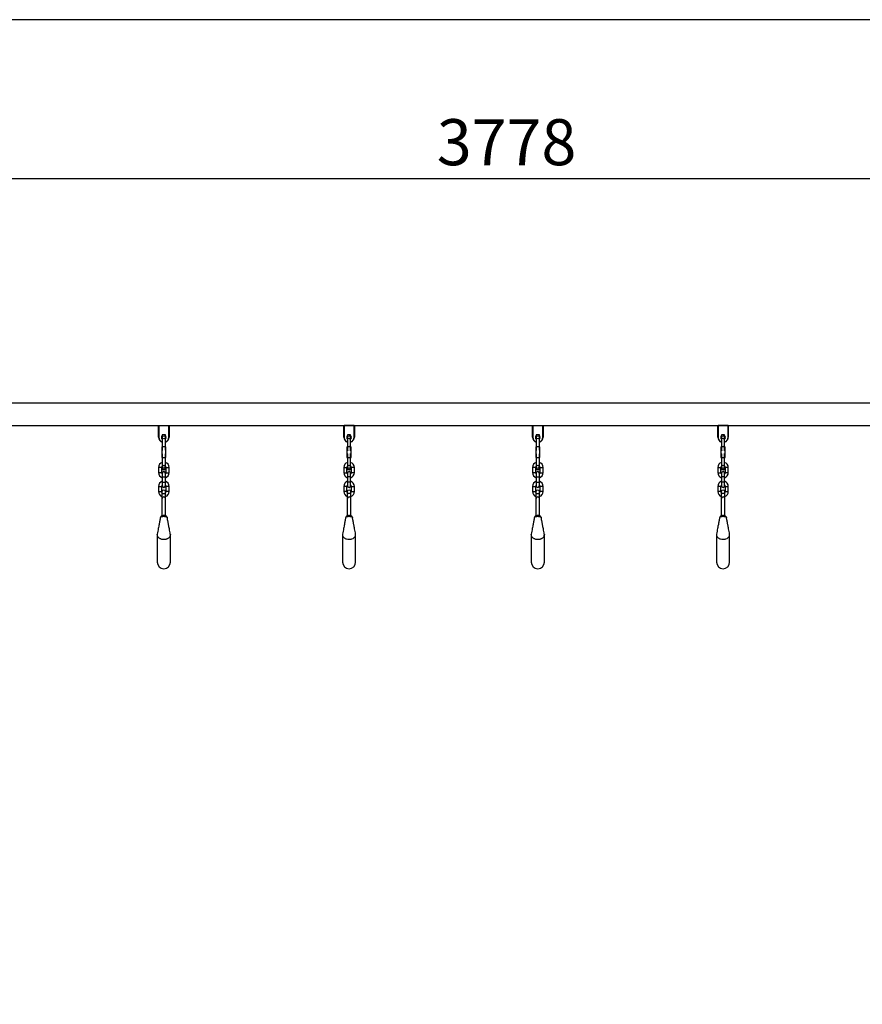
# Model space of a CAD drawing. Units: millimetres. Extents: x 5 to 415, y 5 to 292.
# Drawn here: x 82 to 146, y 217 to 292 of the extents above; entities that cross this region are included whole.
import ezdxf

# ---------------------------------------------------------------- set-up
doc = ezdxf.new("R2010")
doc.units = ezdxf.units.MM
doc.layers.add('1', color=7, linetype='Continuous', lineweight=25)
doc.styles.add('SLDTEXTSTYLE0', font='ISOCP', dxfattribs={"width": 0.96})
doc.dimstyles.new('SLDDIMSTYLE1', dxfattribs={"dimtxt": 3.5, "dimasz": 3.302, "dimexe": 0, "dimexo": 0.0625, "dimgap": 0.875, "dimtad": 1, "dimdec": 0, "dimlfac": 25, "dimrnd": 1e-09, "dimzin": 12, "dimdsep": 46, "dimtxsty": 'SLDTEXTSTYLE0', "dimsah": 1, "dimcen": 0.09, "dimadec": 0, "dimazin": 3, "dimtfac": 1, "dimtdec": 0, "dimtofl": 0, "dimtmove": 0, "dimatfit": 3, "dimfxl": 0, "dimfrac": 2, "dimtolj": 1, "dimtzin": 12, "dimarcsym": 0})

# ---------------------------------------------------------------- blocks, each defined once
blk = doc.blocks.new('_D_1')
at = {"layer": '1'}
for p, q in [((38.586, 218.138), (38.586, 280.924)), ((189.692, 218.138), (189.692, 280.924)), ((38.586, 279.924), (189.692, 279.924))]:
    blk.add_line(p, q, dxfattribs=at)
for points in [[(38.586, 279.924), (41.888, 279.416), (41.888, 280.432)], [(189.692, 279.924), (186.39, 280.432), (186.39, 279.416)]]:
    blk.add_solid(points, dxfattribs=at)
at = {"layer": '1', "insert": (113.637, 284.436), "char_height": 3.5, "attachment_point": 1, "style": 'SLDTEXTSTYLE0'}
blk.add_mtext('3778', dxfattribs=at)

msp = doc.modelspace()

# ---------------------------------------------------------------- linework, layer by layer
at = {"color": 7, "linetype": 'Continuous', "lineweight": 25}
for p, q in [((166.87889, 262.83541), (61.39889, 262.83541)), ((64.86889, 261.13941), (92.48889, 261.13941)), ((92.48889, 260.25941), (92.48889, 261.13941)), ((92.48889, 261.13941), (92.50889, 261.13941)), ((92.50889, 261.13941), (92.50889, 260.25941)), ((92.50889, 261.13941), (93.26889, 261.13941)), ((93.26889, 260.25941), (93.26889, 261.13941)), ((93.26889, 261.13941), (93.28889, 261.13941)), ((93.28889, 261.13941), (120.90889, 261.13941)), ((93.28889, 261.13941), (93.28889, 260.25941)), ((106.56889, 260.25941), (106.56889, 261.13941)), ((106.56889, 261.13941), (106.58889, 261.13941)), ((106.58889, 261.13941), (106.58889, 260.25941)), ((107.34889, 261.13941), (106.58889, 261.13941)), ((107.34889, 260.25941), (107.34889, 261.13941)), ((107.34889, 261.13941), (107.36889, 261.13941)), ((107.36889, 261.13941), (107.36889, 260.25941)), ((120.90889, 260.25941), (120.90889, 261.13941)), ((120.90889, 261.13941), (120.92889, 261.13941)), ((120.92889, 261.13941), (120.92889, 260.25941)), ((120.92889, 261.13941), (121.68889, 261.13941)), ((121.68889, 260.25941), (121.68889, 261.13941)), ((121.68889, 261.13941), (121.70889, 261.13941)), ((121.70889, 261.13941), (149.32889, 261.13941)), ((121.70889, 261.13941), (121.70889, 260.25941)), ((134.98889, 260.25941), (134.98889, 261.13941)), ((134.98889, 261.13941), (135.00889, 261.13941)), ((135.00889, 261.13941), (135.00889, 260.25941)), ((135.76889, 261.13941), (135.00889, 261.13941)), ((135.76889, 260.25941), (135.76889, 261.13941)), ((135.76889, 261.13941), (135.78889, 261.13941)), ((135.78889, 261.13941), (135.78889, 260.25941)), ((92.48889, 260.25941), (92.50889, 260.25941)), ((92.76889, 260.43929), (92.76889, 259.52766)), ((93.00889, 259.52766), (93.00889, 260.43929)), ((93.28889, 260.25941), (93.26889, 260.25941)), ((106.58889, 260.25941), (106.56889, 260.25941)), ((106.84889, 260.43929), (106.84889, 259.52996)), ((107.08889, 259.52996), (107.08889, 260.43929)), ((107.34889, 260.25941), (107.36889, 260.25941)), ((120.90889, 260.25941), (120.92889, 260.25941)), ((121.18889, 260.43929), (121.18889, 259.52766)), ((121.42889, 259.52766), (121.42889, 260.43929)), ((121.70889, 260.25941), (121.68889, 260.25941)), ((135.00889, 260.25941), (134.98889, 260.25941)), ((135.26889, 260.43929), (135.26889, 259.52996)), ((135.50889, 259.52996), (135.50889, 260.43929)), ((135.76889, 260.25941), (135.78889, 260.25941)), ((92.72889, 259.51941), (92.72889, 258.71941)), ((92.72889, 259.51941), (92.76889, 259.51941)), ((92.76889, 259.52766), (92.76889, 259.27941)), ((93.00889, 259.27941), (93.00889, 259.52766)), ((93.00889, 259.51941), (93.04889, 259.51941)), ((93.04889, 258.71941), (93.04889, 259.51941)), ((106.80889, 259.51941), (106.80889, 258.71941)), ((106.80889, 259.51941), (106.84889, 259.51941)), ((106.84889, 259.52996), (106.84889, 259.27941)), ((107.08889, 259.27941), (107.08889, 259.52996)), ((107.08889, 259.51941), (107.12889, 259.51941)), ((107.12889, 258.71941), (107.12889, 259.51941)), ((121.14889, 259.51941), (121.14889, 258.71941)), ((121.14889, 259.51941), (121.18889, 259.51941)), ((121.18889, 259.52766), (121.18889, 259.27941)), ((121.42889, 259.27941), (121.42889, 259.52766)), ((121.42889, 259.51941), (121.46889, 259.51941)), ((121.46889, 258.71941), (121.46889, 259.51941)), ((135.22889, 259.51941), (135.22889, 258.71941)), ((135.22889, 259.51941), (135.26889, 259.51941)), ((135.26889, 259.52996), (135.26889, 259.27941)), ((135.50889, 259.27941), (135.50889, 259.52996)), ((135.50889, 259.51941), (135.54889, 259.51941)), ((135.54889, 258.71941), (135.54889, 259.51941)), ((92.72889, 258.71941), (92.76889, 258.71941)), ((92.76889, 258.95941), (92.76889, 258.71116)), ((92.76889, 258.71116), (92.76889, 257.79953)), ((93.00889, 258.71116), (93.00889, 258.95941)), ((93.00889, 258.71941), (93.04889, 258.71941)), ((93.00889, 257.79953), (93.00889, 258.71116)), ((106.80889, 258.71941), (106.84889, 258.71941)), ((106.84889, 258.95941), (106.84889, 258.70886)), ((106.84889, 258.70886), (106.84889, 257.79953)), ((107.08889, 258.70886), (107.08889, 258.95941)), ((107.08889, 258.71941), (107.12889, 258.71941)), ((107.08889, 257.79953), (107.08889, 258.70886)), ((121.14889, 258.71941), (121.18889, 258.71941)), ((121.18889, 258.95941), (121.18889, 258.71116)), ((121.18889, 258.71116), (121.18889, 257.79953)), ((121.42889, 258.71116), (121.42889, 258.95941)), ((121.42889, 258.71941), (121.46889, 258.71941)), ((121.42889, 257.79953), (121.42889, 258.71116)), ((135.22889, 258.71941), (135.26889, 258.71941)), ((135.26889, 258.95941), (135.26889, 258.70886)), ((135.26889, 258.70886), (135.26889, 257.79953)), ((135.50889, 258.70886), (135.50889, 258.95941)), ((135.50889, 258.71941), (135.54889, 258.71941)), ((135.50889, 257.79953), (135.50889, 258.70886)), ((92.48889, 257.95941), (92.48889, 257.55941)), ((92.72889, 257.55941), (92.72889, 257.95941)), ((93.04889, 257.95941), (93.04889, 257.55941)), ((93.28889, 257.55941), (93.28889, 257.95941)), ((106.56889, 257.95941), (106.56889, 257.55941)), ((106.80889, 257.55941), (106.80889, 257.95941)), ((107.12889, 257.95941), (107.12889, 257.55941)), ((107.36889, 257.55941), (107.36889, 257.95941)), ((120.90889, 257.95941), (120.90889, 257.55941)), ((121.14889, 257.55941), (121.14889, 257.95941)), ((121.46889, 257.95941), (121.46889, 257.55941)), ((121.70889, 257.55941), (121.70889, 257.95941)), ((134.98889, 257.95941), (134.98889, 257.55941)), ((135.22889, 257.55941), (135.22889, 257.95941)), ((135.54889, 257.95941), (135.54889, 257.55941)), ((135.78889, 257.55941), (135.78889, 257.95941)), ((92.76889, 257.51941), (92.76889, 257.23941)), ((92.76889, 257.23941), (92.76889, 256.83941)), ((92.76889, 256.83941), (92.76889, 256.55941)), ((93.00889, 257.23941), (93.00889, 257.51941)), ((93.00889, 256.83941), (93.00889, 257.23941)), ((93.00889, 256.55941), (93.00889, 256.83941)), ((106.84889, 257.51941), (106.84889, 257.23941)), ((106.84889, 257.23941), (106.84889, 256.83941)), ((106.84889, 256.83958), (106.84889, 256.55941)), ((107.08889, 257.23941), (107.08889, 257.51941)), ((107.08889, 256.83941), (107.08889, 257.23941)), ((107.08889, 256.55941), (107.08889, 256.83923)), ((121.18889, 257.51941), (121.18889, 257.23941)), ((121.18889, 257.23941), (121.18889, 256.83941)), ((121.18889, 256.83941), (121.18889, 256.55941)), ((121.42889, 257.23941), (121.42889, 257.51941)), ((121.42889, 256.83941), (121.42889, 257.23941)), ((121.42889, 256.55941), (121.42889, 256.83941)), ((135.26889, 257.51941), (135.26889, 257.23941)), ((135.26889, 257.23941), (135.26889, 256.83958)), ((135.26889, 256.83958), (135.26889, 256.55941)), ((135.50889, 257.23941), (135.50889, 257.51941)), ((135.50889, 256.83941), (135.50889, 257.23941)), ((135.50889, 256.55941), (135.50889, 256.83923)), ((92.48889, 256.51942), (92.48889, 256.11941)), ((92.72889, 256.11941), (92.72889, 256.51942)), ((92.74889, 256.09941), (92.74889, 255.89138)), ((93.02889, 255.89138), (93.02889, 256.09941)), ((93.04889, 256.51941), (93.04889, 256.11941)), ((93.28889, 256.11941), (93.28889, 256.51941)), ((106.56889, 256.51941), (106.56889, 256.11941)), ((106.80889, 256.11941), (106.80889, 256.51941)), ((106.82889, 256.09941), (106.82889, 255.89138)), ((107.10889, 255.89138), (107.10889, 256.09941)), ((107.12889, 256.51942), (107.12889, 256.11941)), ((107.36889, 256.11941), (107.36889, 256.51942)), ((120.90889, 256.51942), (120.90889, 256.11941)), ((121.14889, 256.11941), (121.14889, 256.51942)), ((121.16889, 256.09941), (121.16889, 255.89138)), ((121.44889, 255.89138), (121.44889, 256.09941)), ((121.46889, 256.51941), (121.46889, 256.11941)), ((121.70889, 256.11941), (121.70889, 256.51941)), ((134.98889, 256.51941), (134.98889, 256.11941)), ((135.22889, 256.11941), (135.22889, 256.51941)), ((135.24889, 256.09941), (135.24889, 255.89138)), ((135.52889, 255.89138), (135.52889, 256.09941)), ((135.54889, 256.51942), (135.54889, 256.11941)), ((135.78889, 256.11941), (135.78889, 256.51942)), ((92.74889, 255.89138), (92.74889, 255.58502)), ((92.74889, 255.58502), (92.74889, 254.2717)), ((93.02889, 255.58502), (93.02889, 255.89138)), ((93.02889, 254.27237), (93.02889, 255.58502)), ((106.82889, 255.89138), (106.82889, 255.58502)), ((106.82889, 255.58502), (106.82889, 254.2717)), ((107.10889, 255.58502), (107.10889, 255.89138)), ((107.10889, 254.27237), (107.10889, 255.58502)), ((121.16889, 255.89138), (121.16889, 255.58502)), ((121.16889, 255.58502), (121.16889, 254.27232)), ((121.44889, 255.58502), (121.44889, 255.89138)), ((121.44889, 254.27223), (121.44889, 255.58502)), ((135.24889, 255.89138), (135.24889, 255.58502)), ((135.24889, 255.58502), (135.24889, 254.2717)), ((135.52889, 255.58502), (135.52889, 255.89138)), ((135.52889, 254.27237), (135.52889, 255.58502)), ((92.38889, 252.83989), (92.38889, 250.75941)), ((92.38904, 252.84472), (92.39123, 252.85936)), ((92.39257, 252.79375), (92.42016, 252.71488)), ((93.38889, 250.75941), (93.38889, 252.83982)), ((106.46889, 252.8398), (106.46889, 250.75941)), ((106.46898, 252.84287), (106.47257, 252.79375)), ((106.47257, 252.79375), (106.50016, 252.71488)), ((106.76533, 252.52186), (106.86494, 252.49999)), ((106.86494, 252.49999), (106.96889, 252.49263)), ((107.17285, 252.52198), (107.18919, 252.52716)), ((107.18919, 252.52716), (107.26854, 252.56007)), ((107.26854, 252.56007), (107.33742, 252.60246)), ((107.46874, 252.84472), (107.46316, 252.88204)), ((107.46889, 250.75941), (107.46889, 252.83999)), ((120.80889, 252.83989), (120.80889, 250.75941)), ((120.80904, 252.84472), (120.81123, 252.85936)), ((120.81257, 252.79375), (120.84016, 252.71488)), ((121.80889, 250.75941), (121.80889, 252.83982)), ((134.88889, 252.8398), (134.88889, 250.75941)), ((134.88898, 252.84287), (134.89257, 252.79375)), ((134.89257, 252.79375), (134.92016, 252.71488)), ((135.18533, 252.52186), (135.28494, 252.49999)), ((135.28494, 252.49999), (135.38889, 252.49263)), ((135.59285, 252.52198), (135.60919, 252.52716)), ((135.60919, 252.52716), (135.68854, 252.56007)), ((135.68854, 252.56007), (135.75742, 252.60246)), ((135.88875, 252.84472), (135.88316, 252.88204)), ((135.88889, 250.75941), (135.88889, 252.83999))]:
    msp.add_line(p, q, dxfattribs=at)
at = {"color": 8, "linetype": 'Continuous', "lineweight": 25}
for p, q in [((92.72889, 257.95941), (92.48889, 257.95941)), ((93.04889, 257.95941), (93.28889, 257.95941)), ((93.04889, 257.55941), (93.28889, 257.55941)), ((106.56889, 257.95941), (106.80889, 257.95941)), ((106.56889, 257.55941), (106.80889, 257.55941)), ((107.36889, 257.95941), (107.12889, 257.95941)), ((121.14889, 257.95941), (120.90889, 257.95941)), ((121.14889, 257.55941), (120.90889, 257.55941)), ((121.46889, 257.95941), (121.70889, 257.95941)), ((121.46889, 257.55941), (121.70889, 257.55941)), ((134.98889, 257.95941), (135.22889, 257.95941)), ((134.98889, 257.55941), (135.22889, 257.55941)), ((135.78889, 257.95941), (135.54889, 257.95941)), ((92.76889, 257.23941), (92.88889, 257.23941)), ((92.76889, 256.83941), (92.88889, 256.83941)), ((92.88889, 257.23941), (93.00889, 257.23941)), ((92.88889, 256.83941), (93.00889, 256.83941)), ((106.96889, 257.23941), (106.84889, 257.23941)), ((107.08889, 257.23941), (106.96889, 257.23941)), ((121.18889, 257.23941), (121.30889, 257.23941)), ((121.18889, 256.83941), (121.30889, 256.83941)), ((121.30889, 257.23941), (121.42889, 257.23941)), ((121.30889, 256.83941), (121.42889, 256.83941)), ((135.38889, 257.23941), (135.26889, 257.23941)), ((135.50889, 257.23941), (135.38889, 257.23941)), ((92.48889, 256.11941), (92.72889, 256.11941)), ((93.28889, 256.51941), (93.04889, 256.51941)), ((93.28889, 256.11941), (93.04889, 256.11941)), ((106.80889, 256.51941), (106.56889, 256.51941)), ((106.80889, 256.11941), (106.56889, 256.11941)), ((107.12889, 256.51941), (107.36889, 256.51941)), ((107.12889, 256.11941), (107.36889, 256.11941)), ((120.90889, 256.51941), (121.14889, 256.51941)), ((120.90889, 256.11941), (121.14889, 256.11941)), ((121.70889, 256.51941), (121.46889, 256.51941)), ((121.70889, 256.11941), (121.46889, 256.11941)), ((135.22889, 256.51941), (134.98889, 256.51941)), ((135.22889, 256.11941), (134.98889, 256.11941)), ((135.54889, 256.11941), (135.78889, 256.11941))]:
    msp.add_line(p, q, dxfattribs=at)
at = {"color": 7, "linetype": 'Continuous', "lineweight": 25, "flags": 128}
for points in [[(92.76889, 259.27941), (92.77072, 259.25857), (92.77413, 259.24433)], [(92.77413, 259.24433), (92.77072, 259.25857), (92.76889, 259.27941)], [(93.00365, 259.24433), (93.00707, 259.25857), (93.00889, 259.27941)], [(93.00889, 259.27941), (93.00707, 259.25857), (93.00365, 259.24433)], [(106.86333, 259.22235), (106.85072, 259.25857), (106.84889, 259.27941)], [(106.84889, 259.27941), (106.85072, 259.25857), (106.86333, 259.22235)], [(107.08889, 259.27941), (107.08707, 259.25857), (107.07446, 259.22235)], [(107.07446, 259.22235), (107.08707, 259.25857), (107.08889, 259.27941)], [(121.18889, 259.27941), (121.19072, 259.25857), (121.19413, 259.24433)], [(121.19413, 259.24433), (121.19072, 259.25857), (121.18889, 259.27941)], [(121.42365, 259.24433), (121.42707, 259.25857), (121.42889, 259.27941)], [(121.42889, 259.27941), (121.42707, 259.25857), (121.42365, 259.24433)], [(135.28333, 259.22235), (135.27072, 259.25857), (135.26889, 259.27941)], [(135.26889, 259.27941), (135.27072, 259.25857), (135.28333, 259.22235)], [(135.50889, 259.27941), (135.50707, 259.25857), (135.49446, 259.22235)], [(135.49446, 259.22235), (135.50707, 259.25857), (135.50889, 259.27941)], [(92.77413, 258.99449), (92.77072, 258.98025), (92.76889, 258.95941)], [(92.76889, 258.95941), (92.77072, 258.98025), (92.77413, 258.99449)], [(93.00889, 258.95941), (93.00707, 258.98025), (93.00365, 258.99449)], [(93.00365, 258.99449), (93.00707, 258.98025), (93.00889, 258.95941)], [(106.86333, 259.01647), (106.85072, 258.98025), (106.84889, 258.95941)], [(106.84889, 258.95941), (106.85072, 258.98025), (106.86333, 259.01647)], [(107.08889, 258.95941), (107.08707, 258.98025), (107.07446, 259.01647)], [(107.07446, 259.01647), (107.08707, 258.98025), (107.08889, 258.95941)], [(121.19413, 258.99449), (121.19072, 258.98025), (121.18889, 258.95941)], [(121.18889, 258.95941), (121.19072, 258.98025), (121.19413, 258.99449)], [(121.42889, 258.95941), (121.42707, 258.98025), (121.42365, 258.99449)], [(121.42365, 258.99449), (121.42707, 258.98025), (121.42889, 258.95941)], [(135.28333, 259.01647), (135.27072, 258.98025), (135.26889, 258.95941)], [(135.26889, 258.95941), (135.27072, 258.98025), (135.28333, 259.01647)], [(135.50889, 258.95941), (135.50707, 258.98025), (135.49446, 259.01647)], [(135.49446, 259.01647), (135.50707, 258.98025), (135.50889, 258.95941)], [(92.74889, 256.04195), (92.73672, 256.06997), (92.72889, 256.11941)], [(93.04889, 256.11941), (93.04106, 256.06997), (93.02889, 256.04195)], [(106.82889, 256.04195), (106.81672, 256.06997), (106.80889, 256.11941)], [(107.12889, 256.11941), (107.12106, 256.06997), (107.10889, 256.04195)], [(121.16889, 256.04195), (121.15672, 256.06997), (121.14889, 256.11941)], [(121.46889, 256.11941), (121.46106, 256.06997), (121.44889, 256.04195)], [(135.24889, 256.04195), (135.23672, 256.06997), (135.22889, 256.11941)], [(135.54889, 256.11941), (135.54106, 256.06997), (135.52889, 256.04195)], [(92.74889, 255.89138), (92.75734, 255.92369), (92.78165, 255.95211), (92.81889, 255.97321), (92.86458, 255.98443), (92.9132, 255.98443), (92.95889, 255.97321), (92.99614, 255.95211), (93.02045, 255.92369), (93.02889, 255.89138)], [(107.10889, 255.89138), (107.10045, 255.92369), (107.07614, 255.95211), (107.03889, 255.97321), (106.9932, 255.98443), (106.94458, 255.98443), (106.89889, 255.97321), (106.86165, 255.95211), (106.83734, 255.92369), (106.82889, 255.89138)], [(121.16889, 255.89138), (121.17734, 255.92369), (121.20165, 255.95211), (121.23889, 255.97321), (121.28458, 255.98443), (121.3332, 255.98443), (121.37889, 255.97321), (121.41614, 255.95211), (121.44045, 255.92369), (121.44889, 255.89138)], [(135.52889, 255.89138), (135.52045, 255.92369), (135.49614, 255.95211), (135.45889, 255.97321), (135.4132, 255.98443), (135.36458, 255.98443), (135.31889, 255.97321), (135.28165, 255.95211), (135.25734, 255.92369), (135.24889, 255.89138)], [(93.13893, 254.173), (93.14117, 254.16784), (93.14657, 254.14944)], [(107.21893, 254.173), (107.22117, 254.16784), (107.22657, 254.14944)], [(121.55893, 254.173), (121.56117, 254.16784), (121.56658, 254.14944)], [(135.63893, 254.173), (135.64117, 254.16784), (135.64657, 254.14944)]]:
    msp.add_lwpolyline(points, dxfattribs=at)
at = {"color": 7, "linetype": 'Continuous', "lineweight": 25}
for centre in [(92.88889, 260.23941), (106.96889, 260.23941), (121.30889, 260.23941), (135.38889, 260.23941), (92.88889, 257.99941), (106.96889, 257.99941), (121.30889, 257.99941), (135.38889, 257.99941)]:
    msp.add_circle(centre, 0.12, dxfattribs=at)
for centre, radius, start, end in [((92.88889, 260.25941), 0.4, 180, 252.5423969), ((92.88889, 260.25941), 0.38, 180, 251.5915198), ((92.88889, 260.23941), 0.18, 131.8103149, 180), ((92.88889, 260.23941), 0.18, 180, 228.1896851), ((92.85313, 259.73522), 0.70909, 87.1095195, 96.8230973), ((92.91977, 259.59303), 0.85094, 83.9879855, 92.0793977), ((92.88889, 260.23941), 0.18, 311.8103149, 48.1896851), ((92.88889, 260.25941), 0.38, 288.4084802, 0), ((92.88889, 260.25941), 0.4, 287.4576031, 0), ((106.96889, 260.25941), 0.4, 180, 252.5423969), ((106.96889, 260.25941), 0.38, 180, 251.5915198), ((106.96889, 260.23941), 0.18, 131.8103149, 180), ((106.96889, 260.23941), 0.18, 180, 228.1896851), ((106.93815, 259.77625), 0.66902, 87.3661039, 97.6667984), ((107.00453, 259.88769), 0.55801, 81.3049535, 93.6621691), ((106.96889, 260.23941), 0.18, 311.8103149, 48.1896851), ((106.96889, 260.25941), 0.38, 288.4084802, 0), ((106.96889, 260.25941), 0.4, 287.4576031, 0), ((121.30889, 260.25941), 0.4, 180, 252.5423969), ((121.30889, 260.25941), 0.38, 180, 251.5915198), ((121.30889, 260.23941), 0.18, 131.8103149, 180), ((121.30889, 260.23941), 0.18, 180, 228.1896851), ((121.27313, 259.73528), 0.70903, 87.1091319, 96.8235045), ((121.33977, 259.5931), 0.85088, 83.987701, 92.0796431), ((121.30889, 260.23941), 0.18, 311.8103149, 48.1896851), ((121.30889, 260.25941), 0.38, 288.4084802, 0), ((121.30889, 260.25941), 0.4, 287.4576031, 0), ((135.38889, 260.25941), 0.4, 180, 252.5423969), ((135.38889, 260.25941), 0.38, 180, 251.5915198), ((135.38889, 260.23941), 0.18, 131.8103149, 180), ((135.38889, 260.23941), 0.18, 180, 228.1896851), ((135.35815, 259.7762), 0.66907, 87.3664152, 97.6664372), ((135.42453, 259.88764), 0.55806, 81.3054698, 93.6616778), ((135.38889, 260.23941), 0.18, 311.8103149, 48.1896851), ((135.38889, 260.25941), 0.38, 288.4084802, 0), ((135.38889, 260.25941), 0.4, 287.4576031, 0), ((92.88889, 258.36521), 1.16862, 84.1061473, 95.8938527), ((92.85315, 258.82472), 0.70797, 87.1063216, 96.8353914), ((92.91972, 258.68202), 0.85032, 83.9804745, 92.0778126), ((106.96889, 258.62238), 0.91547, 82.4679964, 97.5320036), ((106.93799, 258.87039), 0.66555, 87.3391876, 97.6937147), ((107.00467, 258.98141), 0.55497, 81.270921, 93.6962016), ((121.30889, 258.3653), 1.16854, 84.1057706, 95.8942294), ((121.27315, 258.82478), 0.70791, 87.1059327, 96.8357998), ((121.33972, 258.68209), 0.85026, 83.9801898, 92.0780581), ((135.38889, 258.62232), 0.91554, 82.4684751, 97.5315249), ((135.358, 258.87034), 0.6656, 87.3395009, 97.6933515), ((135.42467, 258.98137), 0.55502, 81.2714396, 93.695708), ((92.88889, 257.95941), 0.4, 107.4576031, 180), ((92.85313, 259.41523), 0.70909, 263.1769027, 272.8904805), ((92.88889, 259.87495), 1.16996, 264.1129209, 275.8870791), ((92.91977, 259.55742), 0.85094, 267.9206023, 276.0120145), ((92.88889, 257.95941), 0.4, 0, 72.5423969), ((106.96889, 257.95941), 0.4, 107.4576031, 180), ((106.96889, 259.61808), 0.91711, 262.4815005, 277.5184995), ((106.93815, 259.3719), 0.66902, 262.3332016, 272.6338961), ((107.00453, 259.26046), 0.55801, 266.3378309, 278.6950465), ((106.96889, 257.95941), 0.4, 0, 72.5423969), ((121.30889, 257.95941), 0.4, 107.4576031, 180), ((121.27313, 259.41517), 0.70903, 263.1764955, 272.8908681), ((121.30889, 259.87487), 1.16988, 264.112545, 275.887455), ((121.33977, 259.55736), 0.85088, 267.9203569, 276.012299), ((121.30889, 257.95941), 0.4, 0, 72.5423969), ((135.38889, 257.95941), 0.4, 107.4576031, 180), ((135.38889, 259.61815), 0.91717, 262.4819792, 277.5180208), ((135.35815, 259.37195), 0.66907, 262.3335628, 272.6335848), ((135.42453, 259.26051), 0.55806, 266.3383222, 278.6945302), ((135.38889, 257.95941), 0.4, 0, 72.5423969), ((92.88889, 257.55941), 0.4, 179.9877337, 252.5423969), ((92.88889, 257.95941), 0.16, 138.5903779, 180), ((92.88889, 257.55941), 0.16, 180, 221.4096221), ((92.85311, 258.5013), 0.70681, 263.1565911, 272.9016959), ((92.85312, 258.34812), 0.55502, 261.2714396, 273.695708), ((92.88889, 257.51941), 0.12, 0, 180), ((92.91979, 258.64331), 0.84847, 267.9133533, 276.0283596), ((92.91979, 258.45914), 0.6656, 267.3395009, 277.6933515), ((92.88889, 257.95941), 0.16, 0, 41.4096221), ((92.88889, 257.55941), 0.16, 318.5903779, 0), ((92.88889, 257.55941), 0.4, 287.4576031, 0), ((106.96889, 257.55941), 0.4, 180, 252.5423969), ((106.96889, 257.95941), 0.16, 138.5903779, 180), ((106.96889, 257.55941), 0.16, 180, 221.4096221), ((106.93799, 258.45909), 0.66555, 262.3062853, 272.6608124), ((106.96889, 257.51941), 0.12, 0, 180), ((107.00467, 258.34807), 0.55497, 266.3037984, 278.729079), ((106.96889, 257.95941), 0.16, 0, 41.4096221), ((106.96889, 257.55941), 0.16, 318.5903779, 359.9798481), ((106.96889, 257.55941), 0.4, 287.4576031, 359.9786339), ((121.30889, 257.55941), 0.4, 179.9877337, 252.5423969), ((121.30889, 257.95941), 0.16, 138.5903779, 180), ((121.30889, 257.55941), 0.16, 180, 221.4096221), ((121.27311, 258.50124), 0.70675, 263.1561828, 272.9020848), ((121.30889, 257.51941), 0.12, 0, 180), ((121.33979, 258.64325), 0.84841, 267.9131065, 276.0286455), ((121.30889, 257.95941), 0.16, 0, 41.4096221), ((121.30889, 257.55941), 0.16, 318.5903779, 0), ((121.30889, 257.55941), 0.4, 287.4576031, 0), ((135.38889, 257.55941), 0.4, 180, 252.5423969), ((135.38889, 257.95941), 0.16, 138.5903779, 180), ((135.38889, 257.55941), 0.16, 180, 221.4096221), ((135.358, 258.45914), 0.6656, 262.3066485, 272.6604991), ((135.38889, 257.51941), 0.12, 0, 180), ((135.42467, 258.34812), 0.55502, 266.304292, 278.7285604), ((135.38889, 257.95941), 0.16, 0, 41.4096221), ((135.38889, 257.55941), 0.16, 318.5903779, 359.9798481), ((135.38889, 257.55941), 0.4, 287.4576031, 359.9786339), ((92.88889, 256.51941), 0.4, 107.4576031, 180), ((92.88889, 256.51941), 0.4, 0, 72.5423969), ((106.96889, 256.51941), 0.4, 107.4576031, 180), ((106.96889, 256.51941), 0.4, 359.9877337, 72.5423969), ((121.30889, 256.51941), 0.4, 107.4576031, 180), ((121.30889, 256.51941), 0.4, 0, 72.5423969), ((135.38889, 256.51941), 0.4, 107.4576031, 180), ((135.38889, 256.51941), 0.4, 359.9877337, 72.5423969), ((92.88889, 256.11941), 0.4, 180, 249.5126849), ((92.88889, 256.51941), 0.16, 138.5903779, 179.9750443), ((92.88889, 256.09941), 0.14, 0, 180), ((92.88889, 256.55941), 0.12, 180, 0), ((92.88889, 256.51941), 0.16, 0, 41.4096221), ((92.88889, 256.11941), 0.4, 290.4873151, 0), ((106.96889, 256.11941), 0.4, 180, 249.5126849), ((106.96889, 256.51941), 0.16, 138.5903779, 180), ((106.96889, 256.09941), 0.14, 0, 180), ((106.96889, 256.55941), 0.12, 180, 0), ((106.96889, 256.51941), 0.16, 0, 41.4096221), ((106.96889, 256.11941), 0.4, 290.4873151, 0), ((121.30889, 256.11941), 0.4, 180, 249.5126849), ((121.30889, 256.51941), 0.16, 138.5903779, 179.9750443), ((121.30889, 256.09941), 0.14, 0, 180), ((121.30889, 256.55941), 0.12, 180, 0), ((121.30889, 256.51941), 0.16, 0, 41.4096221), ((121.30889, 256.11941), 0.4, 290.4873151, 0), ((135.38889, 256.11941), 0.4, 180, 249.5126849), ((135.38889, 256.51941), 0.16, 138.5903779, 180), ((135.38889, 256.09941), 0.14, 0, 180), ((135.38889, 256.55941), 0.12, 180, 0), ((135.38889, 256.51941), 0.16, 0, 41.4096221), ((135.38889, 256.11941), 0.4, 290.4873151, 0), ((92.88889, 255.57736), 0.14021, 3.1340905, 176.8659095), ((106.96889, 255.57736), 0.14021, 3.1342445, 176.8657555), ((121.30889, 255.57736), 0.14021, 3.1342445, 176.8657555), ((135.38889, 255.57736), 0.14021, 3.1340905, 176.8659095), ((92.88889, 250.75941), 0.5, 180, 0), ((106.96889, 250.75941), 0.5, 180, 0), ((121.30889, 250.75941), 0.5, 180, 0), ((135.38889, 250.75941), 0.5, 180, 0)]:
    msp.add_arc(centre, radius, start, end, dxfattribs=at)
at = {"color": 8, "linetype": 'Continuous', "lineweight": 25}
for points, knots in [([(92.72889, 257.55941), (92.72709, 257.55941), (92.72348, 257.55941), (92.69573, 257.55941), (92.65607, 257.55941), (92.60889, 257.55941), (92.56172, 257.55941), (92.52205, 257.55941), (92.4943, 257.55941), (92.4907, 257.55941), (92.48889, 257.55941)], [0, 0, 0, 0, 0.12499959, 0.25000034, 0.37499667, 0.50000312, 0.62500333, 0.74999966, 0.87500041, 1, 1, 1, 1]), ([(107.36889, 257.55941), (107.36709, 257.55941), (107.36348, 257.55941), (107.33573, 257.55941), (107.29607, 257.55941), (107.24889, 257.55941), (107.20172, 257.55941), (107.16205, 257.55941), (107.1343, 257.55941), (107.1307, 257.55941), (107.12889, 257.55941)], [0, 0, 0, 0, 0.1250022, 0.25000035, 0.37499983, 0.50000078, 0.62500017, 0.74999965, 0.8749978, 1, 1, 1, 1]), ([(135.78889, 257.55941), (135.78709, 257.55941), (135.78348, 257.55941), (135.75573, 257.55941), (135.71607, 257.55941), (135.66889, 257.55941), (135.62172, 257.55941), (135.58205, 257.55941), (135.5543, 257.55941), (135.5507, 257.55941), (135.54889, 257.55941)], [0, 0, 0, 0, 0.12500193, 0.2500019, 0.37499745, 0.49999688, 0.62500255, 0.7499981, 0.87499807, 1, 1, 1, 1]), ([(106.96889, 256.83941), (106.95322, 256.83941), (106.92186, 256.83941), (106.88148, 256.83941), (106.85647, 256.83941), (106.84585, 256.83941), (106.8491, 256.83941), (106.84921, 256.83941)], [0, 0, 0, 0, 0.24784708, 0.49569434, 0.74353898, 0.99139163, 1, 1, 1, 1]), ([(107.08857, 256.83941), (107.08868, 256.83941), (107.09194, 256.83941), (107.08132, 256.83941), (107.05631, 256.83941), (107.01592, 256.83941), (106.98457, 256.83941), (106.96889, 256.83941)], [0, 0, 0, 0, 0.00860896, 0.25646081, 0.50430464, 0.75215373, 1, 1, 1, 1]), ([(135.38889, 256.83941), (135.37317, 256.83941), (135.34172, 256.83941), (135.30205, 256.83941), (135.2743, 256.83941), (135.2707, 256.83941), (135.26889, 256.83941)], [0, 0, 0, 0, 0.24999892, 0.50000067, 0.7499936, 1, 1, 1, 1]), ([(135.50889, 256.83941), (135.50709, 256.83941), (135.50348, 256.83941), (135.47573, 256.83941), (135.43607, 256.83941), (135.40462, 256.83941), (135.38889, 256.83941)], [0, 0, 0, 0, 0.2500064, 0.49999933, 0.75000108, 1, 1, 1, 1]), ([(92.48889, 256.51941), (92.4907, 256.51941), (92.4943, 256.51941), (92.52205, 256.51941), (92.56172, 256.51941), (92.60889, 256.51941), (92.65607, 256.51941), (92.69573, 256.51941), (92.72348, 256.51941), (92.72709, 256.51941), (92.72889, 256.51941)], [0, 0, 0, 0, 0.12499959, 0.25000034, 0.37499667, 0.49999688, 0.62500333, 0.74999966, 0.87500041, 1, 1, 1, 1]), ([(135.54889, 256.51941), (135.5507, 256.51941), (135.5543, 256.51941), (135.58205, 256.51941), (135.62172, 256.51941), (135.66889, 256.51941), (135.71607, 256.51941), (135.75573, 256.51941), (135.78348, 256.51941), (135.78709, 256.51941), (135.78889, 256.51941)], [0, 0, 0, 0, 0.12500193, 0.2500019, 0.37499745, 0.50000312, 0.62500255, 0.7499981, 0.87499807, 1, 1, 1, 1])]:
    msp.add_open_spline(points, degree=3, knots=knots, dxfattribs=at)
at = {"color": 7, "linetype": 'Continuous', "lineweight": 25}
for points, knots in [([(92.63098, 254.14848), (92.62644, 254.12524), (92.61745, 254.07919), (92.60445, 254.01213), (92.59349, 253.95539), (92.5845, 253.90864), (92.57602, 253.86444), (92.56561, 253.80997), (92.55029, 253.72951), (92.52936, 253.61881), (92.50211, 253.47355), (92.46991, 253.30038), (92.4328, 253.09914), (92.40692, 252.95757), (92.3931, 252.88198)], [0, 0, 0, 0, 0.05667718, 0.11234008, 0.16181975, 0.1928974, 0.22405981, 0.26729737, 0.32255634, 0.4148571, 0.5284278, 0.66342835, 0.82031936, 1, 1, 1, 1]), ([(92.631, 254.14844), (92.62646, 254.12514), (92.61746, 254.07899), (92.60444, 254.01182), (92.59349, 253.95501), (92.58449, 253.90821), (92.57601, 253.86399), (92.5656, 253.80948), (92.55029, 253.72898), (92.52935, 253.61826), (92.50211, 253.47301), (92.46991, 253.29989), (92.43281, 253.09881), (92.40693, 252.95738), (92.39312, 252.88189)], [0, 0, 0, 0, 0.05683145, 0.11254959, 0.16207751, 0.19319422, 0.22436969, 0.26763146, 0.3229142, 0.41524045, 0.5288125, 0.66376373, 0.82053588, 1, 1, 1, 1]), ([(93.14655, 254.14969), (93.14364, 254.15579), (93.13605, 254.17169), (93.09338, 254.19254), (93.01952, 254.20943), (92.93048, 254.21786), (92.84012, 254.21738), (92.75917, 254.20916), (92.69475, 254.19498), (92.64649, 254.17565), (92.6365, 254.15851), (92.63121, 254.14944)], [0, 0, 0, 0, 0.07640778, 0.19912529, 0.32310294, 0.44745421, 0.56469112, 0.67774448, 0.7833643, 0.88541619, 1, 1, 1, 1]), ([(93.14556, 254.15377), (93.14164, 254.16604), (93.13402, 254.18983), (93.11201, 254.21915), (93.08555, 254.24249), (93.05299, 254.26168), (93.0115, 254.27777), (92.96043, 254.28939), (92.90348, 254.29468), (92.84589, 254.29295), (92.78939, 254.28407), (92.73982, 254.26872), (92.69986, 254.24807), (92.66831, 254.2225), (92.64581, 254.1915), (92.63307, 254.16565), (92.63191, 254.15073), (92.63177, 254.14892)], [0, 0, 0, 0, 0.05983566, 0.11607006, 0.17176524, 0.23127488, 0.30443448, 0.39048964, 0.47484991, 0.559159, 0.64492604, 0.73397521, 0.80824447, 0.87005985, 0.93033984, 0.99154528, 1, 1, 1, 1]), ([(93.38469, 252.88198), (93.37182, 252.95238), (93.34776, 253.08398), (93.31342, 253.2704), (93.28379, 253.43006), (93.25889, 253.56317), (93.23879, 253.66984), (93.22303, 253.75301), (93.2085, 253.82927), (93.19172, 253.9169), (93.17062, 254.02637), (93.15505, 254.10616), (93.1468, 254.1485)], [0, 0, 0, 0, 0.16731561, 0.31280992, 0.43731438, 0.54129819, 0.62496574, 0.68836964, 0.73782925, 0.80567669, 0.89690604, 1, 1, 1, 1]), ([(106.71098, 254.14848), (106.70644, 254.12524), (106.69745, 254.07919), (106.68444, 254.01213), (106.67349, 253.95539), (106.6645, 253.90864), (106.65602, 253.86444), (106.64561, 253.80997), (106.63029, 253.72951), (106.60936, 253.61881), (106.58211, 253.47356), (106.54991, 253.30038), (106.5128, 253.09914), (106.48692, 252.95757), (106.4731, 252.88198)], [0, 0, 0, 0, 0.05667734, 0.11234034, 0.16181975, 0.19289764, 0.22405971, 0.26729751, 0.3225563, 0.414857, 0.52842795, 0.6634284, 0.82031938, 1, 1, 1, 1]), ([(106.711, 254.14844), (106.70646, 254.12514), (106.69746, 254.079), (106.68444, 254.01182), (106.67349, 253.95501), (106.66449, 253.90821), (106.65601, 253.86399), (106.6456, 253.80948), (106.63029, 253.72898), (106.60935, 253.61826), (106.58211, 253.47301), (106.54991, 253.29989), (106.51281, 253.09881), (106.48693, 252.95738), (106.47312, 252.88189)], [0, 0, 0, 0, 0.05683143, 0.11254924, 0.16207734, 0.19319415, 0.2243697, 0.26763158, 0.32291426, 0.41524045, 0.52881231, 0.66376364, 0.82053583, 1, 1, 1, 1]), ([(107.22655, 254.14969), (107.22364, 254.15579), (107.21605, 254.17169), (107.17338, 254.19254), (107.09952, 254.20943), (107.01048, 254.21786), (106.92012, 254.21738), (106.83917, 254.20916), (106.77475, 254.19498), (106.72649, 254.17566), (106.7165, 254.15851), (106.71121, 254.14944)], [0, 0, 0, 0, 0.07640814, 0.19912349, 0.3231012, 0.44745329, 0.56469182, 0.677744, 0.78336404, 0.88541706, 1, 1, 1, 1]), ([(107.22556, 254.15377), (107.22164, 254.16604), (107.21402, 254.18984), (107.19201, 254.21915), (107.16555, 254.24249), (107.13299, 254.26168), (107.0915, 254.27777), (107.04043, 254.28939), (106.98348, 254.29468), (106.92589, 254.29295), (106.86939, 254.28407), (106.81982, 254.26872), (106.77986, 254.24807), (106.74831, 254.22249), (106.72581, 254.1915), (106.71307, 254.16565), (106.71191, 254.15073), (106.71177, 254.14892)], [0, 0, 0, 0, 0.0598353, 0.11607139, 0.17176433, 0.23127565, 0.30443553, 0.39048839, 0.4748503, 0.55916016, 0.6449271, 0.73397649, 0.80824356, 0.87005812, 0.93033934, 0.99154529, 1, 1, 1, 1]), ([(107.46469, 252.88198), (107.45182, 252.95238), (107.42776, 253.08398), (107.39342, 253.2704), (107.36379, 253.43006), (107.33889, 253.56317), (107.31879, 253.66984), (107.30302, 253.75301), (107.2885, 253.82927), (107.27172, 253.9169), (107.25062, 254.02637), (107.23505, 254.10616), (107.2268, 254.1485)], [0, 0, 0, 0, 0.16731587, 0.31281014, 0.43731469, 0.5412985, 0.6249658, 0.68836982, 0.7378295, 0.80567669, 0.89690632, 1, 1, 1, 1]), ([(121.05098, 254.14848), (121.04644, 254.12524), (121.03745, 254.07919), (121.02444, 254.01213), (121.01349, 253.95539), (121.0045, 253.90864), (120.99602, 253.86444), (120.98561, 253.80997), (120.97029, 253.72951), (120.94936, 253.61881), (120.92211, 253.47356), (120.88991, 253.30038), (120.8528, 253.09914), (120.82692, 252.95757), (120.8131, 252.88198)], [0, 0, 0, 0, 0.05667734, 0.11234016, 0.16181957, 0.19289747, 0.22405962, 0.26729735, 0.32255614, 0.4148569, 0.52842784, 0.6634283, 0.82031929, 1, 1, 1, 1]), ([(121.051, 254.14844), (121.04646, 254.12514), (121.03746, 254.079), (121.02444, 254.01182), (121.01349, 253.95501), (121.00449, 253.90821), (120.99601, 253.86399), (120.9856, 253.80948), (120.97029, 253.72898), (120.94935, 253.61826), (120.92211, 253.47301), (120.88991, 253.29989), (120.85281, 253.09881), (120.82693, 252.95738), (120.81312, 252.88189)], [0, 0, 0, 0, 0.05683146, 0.11254927, 0.16207736, 0.19319409, 0.22436956, 0.2676315, 0.32291426, 0.41524043, 0.52881234, 0.66376359, 0.82053585, 1, 1, 1, 1]), ([(121.56655, 254.14969), (121.56364, 254.15579), (121.55605, 254.17169), (121.51338, 254.19254), (121.43952, 254.20943), (121.35048, 254.21786), (121.26012, 254.21738), (121.17917, 254.20916), (121.11475, 254.19498), (121.06649, 254.17565), (121.0565, 254.15851), (121.05121, 254.14944)], [0, 0, 0, 0, 0.07640809, 0.19912441, 0.32310204, 0.44745331, 0.56469178, 0.67774364, 0.78336408, 0.88541641, 1, 1, 1, 1]), ([(121.56556, 254.15377), (121.56164, 254.16604), (121.55403, 254.18984), (121.53201, 254.21915), (121.50555, 254.24249), (121.47299, 254.26168), (121.4315, 254.27777), (121.38043, 254.28939), (121.32348, 254.29468), (121.26589, 254.29295), (121.20939, 254.28407), (121.15982, 254.26872), (121.11986, 254.24807), (121.08831, 254.22249), (121.06581, 254.1915), (121.05307, 254.16565), (121.05191, 254.15073), (121.05177, 254.14892)], [0, 0, 0, 0, 0.05983557, 0.11607134, 0.17176524, 0.23127616, 0.30443566, 0.39048825, 0.47485015, 0.55916001, 0.64492693, 0.73397598, 0.80824375, 0.87005904, 0.93033993, 0.99154529, 1, 1, 1, 1]), ([(121.80469, 252.88198), (121.79182, 252.95238), (121.76776, 253.08398), (121.73342, 253.2704), (121.70379, 253.43006), (121.67889, 253.56317), (121.65879, 253.66984), (121.64303, 253.75301), (121.6285, 253.82927), (121.61172, 253.9169), (121.59062, 254.02637), (121.57505, 254.10616), (121.5668, 254.1485)], [0, 0, 0, 0, 0.16731586, 0.31281009, 0.43731463, 0.54129844, 0.62496573, 0.68836981, 0.73782941, 0.80567668, 0.8969063, 1, 1, 1, 1]), ([(135.13098, 254.14848), (135.12644, 254.12524), (135.11745, 254.07919), (135.10445, 254.01213), (135.09349, 253.95539), (135.0845, 253.90864), (135.07602, 253.86444), (135.06561, 253.80997), (135.05029, 253.72951), (135.02936, 253.61881), (135.00211, 253.47355), (134.96991, 253.30038), (134.9328, 253.09914), (134.90692, 252.95757), (134.8931, 252.88198)], [0, 0, 0, 0, 0.05667718, 0.11234019, 0.16181986, 0.19289751, 0.22405983, 0.26729747, 0.32255644, 0.41485715, 0.52842787, 0.66342843, 0.82031943, 1, 1, 1, 1]), ([(135.131, 254.14844), (135.12646, 254.12514), (135.11746, 254.07899), (135.10444, 254.01182), (135.09349, 253.95501), (135.08449, 253.90821), (135.07601, 253.86399), (135.0656, 253.80948), (135.05029, 253.72898), (135.02935, 253.61826), (135.00211, 253.47301), (134.96991, 253.29989), (134.93281, 253.09881), (134.90693, 252.95738), (134.89312, 252.88189)], [0, 0, 0, 0, 0.05683134, 0.11254949, 0.16207741, 0.19319422, 0.22436977, 0.26763147, 0.32291415, 0.41524041, 0.52881251, 0.66376375, 0.82053593, 1, 1, 1, 1]), ([(135.64655, 254.14969), (135.64364, 254.15579), (135.63605, 254.17169), (135.59338, 254.19254), (135.51952, 254.20943), (135.43048, 254.21786), (135.34012, 254.21738), (135.25917, 254.20916), (135.19475, 254.19498), (135.14649, 254.17566), (135.1365, 254.15851), (135.13121, 254.14944)], [0, 0, 0, 0, 0.07640786, 0.19912483, 0.3231026, 0.447454, 0.564691, 0.67774473, 0.78336419, 0.8854168, 1, 1, 1, 1]), ([(135.64556, 254.15377), (135.64164, 254.16604), (135.63402, 254.18983), (135.61201, 254.21915), (135.58555, 254.24249), (135.55299, 254.26168), (135.5115, 254.27777), (135.46043, 254.28939), (135.40348, 254.29468), (135.34589, 254.29295), (135.28939, 254.28407), (135.23982, 254.26872), (135.19986, 254.24807), (135.16831, 254.22249), (135.14581, 254.1915), (135.13307, 254.16565), (135.13191, 254.15073), (135.13177, 254.14892)], [0, 0, 0, 0, 0.05983536, 0.11607007, 0.17176488, 0.23127491, 0.30443412, 0.39048954, 0.47484979, 0.55915887, 0.6449259, 0.73397539, 0.80824464, 0.87005927, 0.93033957, 0.99154528, 1, 1, 1, 1]), ([(135.88469, 252.88198), (135.87182, 252.95238), (135.84776, 253.08398), (135.81342, 253.2704), (135.78379, 253.43006), (135.75889, 253.56317), (135.73879, 253.66984), (135.72303, 253.75301), (135.7085, 253.82927), (135.69172, 253.9169), (135.67062, 254.02637), (135.65505, 254.10616), (135.6468, 254.1485)], [0, 0, 0, 0, 0.16731562, 0.31280998, 0.43731444, 0.54129825, 0.62496581, 0.68836966, 0.73782933, 0.8056767, 0.89690616, 1, 1, 1, 1]), ([(92.39386, 252.882), (92.39154, 252.86782), (92.38673, 252.83846), (92.39058, 252.80899), (92.39257, 252.79375)], [0, 0, 0, 0, 0.482976839, 1, 1, 1, 1]), ([(92.42016, 252.71488), (92.43296, 252.69421), (92.45811, 252.65357), (92.50048, 252.61883), (92.52129, 252.60177)], [0, 0, 0, 0, 0.50875032, 1, 1, 1, 1]), ([(92.52129, 252.60177), (92.54312, 252.58727), (92.58637, 252.55852), (92.66573, 252.52608), (92.75175, 252.50348), (92.84267, 252.49207), (92.93518, 252.49204), (93.02591, 252.50362), (93.11277, 252.52566), (93.16317, 252.54854), (93.18854, 252.56007)], [0, 0, 0, 0, 0.12857967, 0.2548652, 0.37936334, 0.50274149, 0.62573419, 0.74912745, 0.87366307, 1, 1, 1, 1]), ([(93.18854, 252.56007), (93.21543, 252.5756), (93.27, 252.60713), (93.3285, 252.666), (93.36928, 252.73089), (93.38656, 252.78996), (93.39039, 252.84114), (93.38629, 252.86847), (93.38425, 252.88205)], [0, 0, 0, 0, 0.18986522, 0.38545843, 0.57259095, 0.77022807, 0.88585756, 1, 1, 1, 1]), ([(93.38428, 252.88193), (93.38519, 252.87753), (93.38787, 252.86457), (93.38843, 252.8515), (93.3888, 252.84287)], [0, 0, 0, 0, 0.33959992, 1, 1, 1, 1]), ([(106.47351, 252.88193), (106.4726, 252.87753), (106.46991, 252.86457), (106.46935, 252.8515), (106.46898, 252.84287)], [0, 0, 0, 0, 0.33959316, 1, 1, 1, 1]), ([(106.50016, 252.71488), (106.51296, 252.69421), (106.53811, 252.65357), (106.58048, 252.61883), (106.60129, 252.60177)], [0, 0, 0, 0, 0.50874914, 1, 1, 1, 1]), ([(106.60129, 252.60177), (106.62548, 252.58562), (106.67336, 252.55364), (106.73488, 252.53238), (106.76533, 252.52186)], [0, 0, 0, 0, 0.50500418, 1, 1, 1, 1]), ([(106.96889, 252.49263), (107.00412, 252.49391), (107.07481, 252.49648), (107.1401, 252.51346), (107.17285, 252.52198)], [0, 0, 0, 0, 0.49826331, 1, 1, 1, 1]), ([(107.33742, 252.60246), (107.35823, 252.61963), (107.40061, 252.65458), (107.42562, 252.69544), (107.43834, 252.71623)], [0, 0, 0, 0, 0.49117522, 1, 1, 1, 1]), ([(107.43834, 252.71623), (107.44753, 252.73653), (107.46656, 252.77855), (107.468, 252.82217), (107.46874, 252.84472)], [0, 0, 0, 0, 0.48297544, 1, 1, 1, 1]), ([(120.81386, 252.882), (120.81154, 252.86782), (120.80673, 252.83846), (120.81058, 252.80899), (120.81257, 252.79375)], [0, 0, 0, 0, 0.48297704, 1, 1, 1, 1]), ([(120.84016, 252.71488), (120.85296, 252.69421), (120.87811, 252.65357), (120.92048, 252.61883), (120.94129, 252.60177)], [0, 0, 0, 0, 0.50874895, 1, 1, 1, 1]), ([(120.94129, 252.60177), (120.96312, 252.58727), (121.00637, 252.55852), (121.08573, 252.52608), (121.17175, 252.50348), (121.26267, 252.49207), (121.35518, 252.49204), (121.44591, 252.50362), (121.53277, 252.52566), (121.58317, 252.54854), (121.60855, 252.56007)], [0, 0, 0, 0, 0.128579472, 0.254863474, 0.379364373, 0.50273919, 0.625733298, 0.749126364, 0.873663262, 1, 1, 1, 1]), ([(121.60855, 252.56007), (121.63543, 252.5756), (121.69, 252.60713), (121.7485, 252.666), (121.78928, 252.73089), (121.80656, 252.78996), (121.81039, 252.84114), (121.80629, 252.86847), (121.80425, 252.88205)], [0, 0, 0, 0, 0.189864129, 0.385457698, 0.572590563, 0.770227856, 0.885857563, 1, 1, 1, 1]), ([(121.80428, 252.88193), (121.80519, 252.87753), (121.80787, 252.86457), (121.80843, 252.8515), (121.8088, 252.84287)], [0, 0, 0, 0, 0.33959874, 1, 1, 1, 1]), ([(134.89351, 252.88193), (134.89259, 252.87753), (134.88991, 252.86457), (134.88935, 252.8515), (134.88898, 252.84287)], [0, 0, 0, 0, 0.33959507, 1, 1, 1, 1]), ([(134.92016, 252.71488), (134.93296, 252.69421), (134.95811, 252.65357), (135.00048, 252.61883), (135.02129, 252.60177)], [0, 0, 0, 0, 0.50875133, 1, 1, 1, 1]), ([(135.02129, 252.60177), (135.04548, 252.58562), (135.09336, 252.55364), (135.15488, 252.53238), (135.18533, 252.52186)], [0, 0, 0, 0, 0.50500741, 1, 1, 1, 1]), ([(135.38889, 252.49263), (135.42412, 252.49391), (135.49481, 252.49648), (135.5601, 252.51346), (135.59285, 252.52198)], [0, 0, 0, 0, 0.49825784, 1, 1, 1, 1]), ([(135.75742, 252.60246), (135.77823, 252.61963), (135.82061, 252.65458), (135.84562, 252.69544), (135.85834, 252.71623)], [0, 0, 0, 0, 0.49117441, 1, 1, 1, 1]), ([(135.85834, 252.71623), (135.86753, 252.73653), (135.88656, 252.77855), (135.888, 252.82217), (135.88875, 252.84472)], [0, 0, 0, 0, 0.48297527, 1, 1, 1, 1])]:
    msp.add_open_spline(points, degree=3, knots=knots, dxfattribs=at)
at = {"layer": '1'}
msp.add_line((415, 292), (5, 292), dxfattribs=at)

# ---------------------------------------------------------------- dimensions: what is measured, and where the dimension line sits
dim = msp.add_linear_dim(base=(189.69157, 279.92437), p1=(38.58621, 217.13768), p2=(189.69157, 217.13768), angle=0, dimstyle='SLDDIMSTYLE1', dxfattribs=at)
dim.commit()
dim.dimension.update_dxf_attribs({"geometry": '_D_1', "text_midpoint": (118.52683, 279.92437), "dimtype": 160})

doc.saveas('drawing.dxf')
